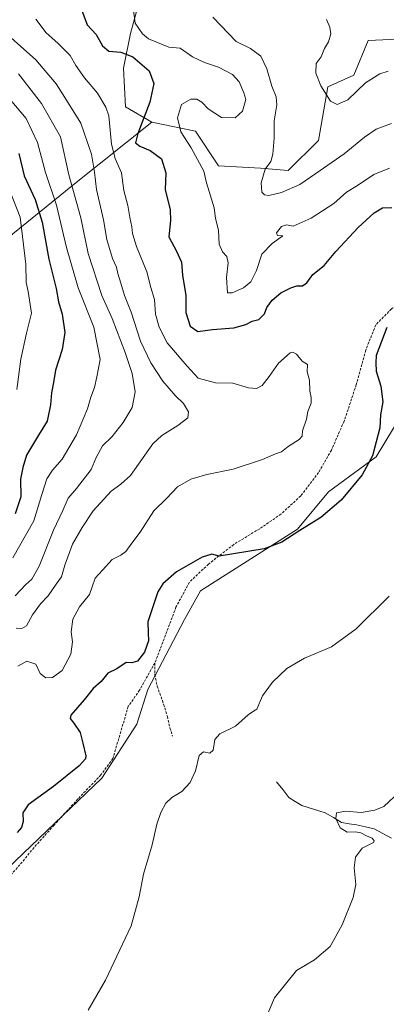
# Model space of a CAD drawing. Units: metres. Extents: x 621820 to 625293, y 4687854 to 4690228.
# Drawn here: x 623133 to 623280, y 4689419 to 4689813 of the extents above; entities that cross this region are included whole.
import ezdxf

# ---------------------------------------------------------------- set-up
doc = ezdxf.new("R2010")
doc.units = ezdxf.units.M
doc.header["$MEASUREMENT"] = 0
doc.linetypes.add('TRAZOSX2', pattern=[1.5, 1, -0.5])
for name, color, linetype, lineweight in [('Arbolado forestal CxS', 92, 'Continuous', 0), ('Corriente natural lineal', 142, 'Continuous', 13), ('Cultivos herbáceos CxS', 92, 'Continuous', 0), ('Curva de nivel maestra', 36, 'Continuous', 30), ('Curva de nivel normal', 36, 'Continuous', 0), ('Matorral CxS', 135, 'Continuous', 0), ('Senda', 19, 'TRAZOSX2', 0)]:
    doc.layers.add(name, color=color, linetype=linetype, lineweight=lineweight)

# ---------------------------------------------------------------- blocks, each defined once
blk = doc.blocks.new('*U150')
at = {"layer": 'Cultivos herbáceos CxS', "color": 92, "linetype": 'Continuous', "lineweight": 0}
blk.add_polyline3d([(623109.4783, 4689455.5385, 400.5258), (623166.3385, 4689509.8101, 397.2697), (623180.3017, 4689531.4089, 397.4035), (623184.7415, 4689545.3829, 397.8472), (623199.4537, 4689573.4007, 398.0867), (623205.8523, 4689584.8125, 398.5587), (623244.6051, 4689609.4365, 399.8031), (623257.1191, 4689624.3723, 400.3459), (623276.0919, 4689638.5007, 399.2132), (623286.9913, 4689656.2625, 397.9981)], dxfattribs=at)

msp = doc.modelspace()

# ---------------------------------------------------------------- linework, layer by layer
at = {"layer": 'Arbolado forestal CxS', "color": 92, "linetype": 'Continuous', "lineweight": 0}
for points in [[(623265.99, 4689879.32, 386.2), (623234.87, 4689874.91, 391.2), (623196.08, 4689869.37, 398.73), (623171.3, 4689876.27, 400.81), (623143.35, 4689892.13, 398.02), (623125.57, 4689904.19, 396.47), (623121.73, 4689903.9, 395.55), (623117.31, 4689903.56, 394.55), (623110.78, 4689895.29, 393), (623113.57, 4689885.06, 393.49), (623122.87, 4689870.17, 394.64), (623137.74, 4689860.87, 395.51), (623151.69, 4689859.01, 395.83), (623170.68, 4689838.8, 394.67), (623177.66, 4689831.18, 394.44), (623180.51, 4689818.08, 394.19), (623177.73, 4689807.85, 396.2), (623174.94, 4689793.9, 403.26), (623175.78, 4689778.46, 402.49), (623186.3, 4689772.4, 397.81)], [(623122.87, 4689870.17, 394.64), (623137.74, 4689860.87, 395.51), (623151.69, 4689859.01, 395.83), (623170.68, 4689838.8, 394.67), (623177.66, 4689831.18, 394.44), (623180.51, 4689818.08, 394.19), (623177.73, 4689807.85, 396.2), (623174.94, 4689793.9, 403.26), (623175.78, 4689778.46, 402.49), (623186.3, 4689772.4, 397.81), (623165.16, 4689755.48, 407.82), (623157.37, 4689749.24, 411.94), (623130.71, 4689727.64, 431.28)], [(623186.3, 4689772.4, 397.81), (623203.76, 4689768.78, 393.96), (623213.06, 4689754.83, 393.38), (623229.79, 4689753.9, 389.43), (623240.95, 4689752.97, 388.45), (623253.04, 4689765.06, 387.35), (623256.76, 4689786.45, 384.84), (623267.21, 4689791.2, 384.77), (623272.91, 4689805.03, 382.88), (623293.37, 4689805.96, 384.61), (623295.57, 4689808.53, 383.92)], [(623130.71, 4689727.64, 431.28), (623157.37, 4689749.24, 411.94), (623165.16, 4689755.48, 407.82), (623186.3, 4689772.4, 397.81), (623203.76, 4689768.78, 393.96), (623213.06, 4689754.83, 393.38), (623229.79, 4689753.9, 389.43), (623240.95, 4689752.97, 388.45), (623253.04, 4689765.06, 387.35), (623256.76, 4689786.45, 384.84), (623267.21, 4689791.2, 384.77), (623272.91, 4689805.03, 382.88), (623293.37, 4689805.96, 384.61)], [(623186.3, 4689772.4, 397.81), (623165.16, 4689755.48, 407.82), (623157.37, 4689749.24, 411.94), (623130.71, 4689727.64, 431.28), (623111.03, 4689708.58, 439.66), (623085, 4689688.24, 446.23), (623041.19, 4689649.48, 433.81), (623020.25, 4689626.61, 437.7), (622991.68, 4689585.95, 444.1), (622959.31, 4689547.2, 442.06), (622935.83, 4689509.72, 431.07), (622930.23, 4689503.78, 428.74), (622906.49, 4689451.65, 440.98), (622850.7, 4689388.4, 439.78), (622789.34, 4689297.24, 438.91), (622762.55, 4689263.87, 440.23), (622748.59, 4689241, 442.43), (622722.56, 4689213.68, 437.51), (622715.58, 4689200.34, 434.65), (622715.59, 4689166.68, 435.99), (622715.42, 4689165.2, 436.09)], [(623186.3, 4689772.4, 397.81), (623165.16, 4689755.48, 407.82), (623157.37, 4689749.24, 411.94), (623130.71, 4689727.64, 431.28), (623111.03, 4689708.58, 439.66), (623085, 4689688.24, 446.23), (623041.19, 4689649.48, 433.81), (623020.25, 4689626.61, 437.7), (622991.68, 4689585.95, 444.1), (622959.31, 4689547.2, 442.06), (622935.83, 4689509.72, 431.07), (622930.23, 4689503.78, 428.74), (622906.49, 4689451.65, 440.98), (622850.7, 4689388.4, 439.78), (622789.34, 4689297.24, 438.91), (622762.55, 4689263.87, 440.23), (622748.59, 4689241, 442.43), (622722.56, 4689213.68, 437.51), (622715.58, 4689200.34, 434.65), (622715.59, 4689166.68, 435.99), (622715.42, 4689165.2, 436.09)], [(623361.74, 4689685.43, 390.02), (623343.57, 4689685.03, 391.59), (623332.85, 4689682.88, 392.6), (623320.33, 4689680.38, 393.77), (623304.52, 4689675.73, 395.62), (623290.21, 4689669.76, 397.64), (623286.99, 4689656.26, 398), (623276.09, 4689638.5, 399.21), (623257.12, 4689624.37, 400.35), (623244.61, 4689609.44, 399.8), (623205.85, 4689584.81, 398.56), (623199.45, 4689573.4, 398.09), (623184.74, 4689545.38, 397.85), (623180.3, 4689531.41, 397.4), (623166.34, 4689509.81, 397.27), (623109.48, 4689455.54, 400.53)], [(623286.99, 4689656.26, 398), (623276.09, 4689638.5, 399.21), (623257.12, 4689624.37, 400.35), (623244.61, 4689609.44, 399.8), (623205.85, 4689584.81, 398.56), (623199.45, 4689573.4, 398.09), (623184.74, 4689545.38, 397.85), (623180.3, 4689531.41, 397.4), (623166.34, 4689509.81, 397.27), (623109.48, 4689455.54, 400.53)]]:
    msp.add_polyline3d(points, dxfattribs=at)
at = {"layer": 'Corriente natural lineal', "color": 142, "linetype": 'Continuous', "lineweight": 13}
msp.add_polyline3d([(623236.29, 4689508.39, 391.68), (623238.73, 4689505.28, 391.64), (623241.16, 4689502.16, 391.51), (623243.75, 4689500.58, 391.43), (623246.34, 4689498.99, 390.95), (623251.05, 4689497.5, 390.63), (623255.75, 4689496.01, 390.54), (623259.03, 4689494.08, 390.06), (623262.31, 4689492.14, 389.72), (623265.32, 4689491.65, 389.4), (623268.32, 4689491.16, 389.22), (623271.83, 4689490.41, 389.15), (623275.33, 4689489.65, 389), (623278.83, 4689487.76, 388.66), (623282.32, 4689485.87, 388.4)], dxfattribs=at)
at = {"layer": 'Cultivos herbáceos CxS', "color": 92, "linetype": 'Continuous', "lineweight": 0}
msp.add_polyline3d([(623361.74, 4689685.43, 390.02), (623343.57, 4689685.03, 391.59), (623332.85, 4689682.88, 392.6), (623320.33, 4689680.38, 393.77), (623304.52, 4689675.73, 395.62), (623290.21, 4689669.76, 397.64), (623286.99, 4689656.26, 398), (623276.09, 4689638.5, 399.21), (623257.12, 4689624.37, 400.35), (623244.61, 4689609.44, 399.8), (623205.85, 4689584.81, 398.56), (623199.45, 4689573.4, 398.09), (623184.74, 4689545.38, 397.85), (623180.3, 4689531.41, 397.4), (623166.34, 4689509.81, 397.27), (623109.48, 4689455.54, 400.53)], dxfattribs=at)
at = {"layer": 'Curva de nivel maestra', "color": 36, "linetype": 'Continuous', "lineweight": 30}
for points in [[(623157.69, 4689818.51, 400), (623160.45, 4689811.28, 400), (623164.03, 4689807.4, 400), (623166.55, 4689802.84, 400), (623169.04, 4689800.79, 400), (623173.88, 4689800.38, 400), (623178.64, 4689798.54, 400), (623185.2, 4689792.85, 400), (623187.11, 4689787.83, 400), (623185.54, 4689780.32, 400), (623180.64, 4689767.87, 400), (623179.8, 4689764.11, 400), (623181.5, 4689762.79, 400), (623185.58, 4689761, 400), (623190.18, 4689757.66, 400), (623191.94, 4689752.14, 400), (623191.68, 4689745.44, 400), (623193.59, 4689737.33, 400), (623193.79, 4689733, 400), (623193.16, 4689726.49, 400), (623196.15, 4689720.7, 400), (623198.19, 4689716.37, 400), (623198.63, 4689711.14, 400), (623199.94, 4689702.94, 400), (623199.93, 4689696.18, 400), (623201.73, 4689690.78, 400), (623204.77, 4689688.6, 400), (623210.6, 4689689.36, 400), (623219.21, 4689690.06, 400), (623223.97, 4689691.44, 400), (623226.44, 4689692.72, 400), (623229.13, 4689693.44, 400), (623231.42, 4689695.63, 400), (623232.41, 4689698.23, 400), (623234.52, 4689701.15, 400), (623238.01, 4689704.02, 400), (623242.04, 4689706.11, 400), (623244.44, 4689706.86, 400), (623246.68, 4689706.9, 400), (623248.4, 4689708.1, 400), (623250.79, 4689711.42, 400), (623255.27, 4689714.94, 400), (623259.99, 4689720.63, 400), (623269, 4689730.27, 400), (623275.34, 4689736.01, 400), (623278.66, 4689738.05, 400), (623282.44, 4689738.26, 400)], [(623133.05, 4689759.75, 425), (623135.13, 4689750.9, 425), (623139.63, 4689741.38, 425), (623142.35, 4689732.34, 425), (623145.05, 4689717.56, 425), (623148, 4689705.83, 425), (623148.97, 4689700.44, 425), (623150.42, 4689695.46, 425), (623151.49, 4689688.18, 425), (623150.46, 4689681.4, 425), (623147.7, 4689673.14, 425), (623146.91, 4689668.14, 425), (623146.16, 4689664.08, 425), (623145.75, 4689659.25, 425), (623144.36, 4689652.76, 425), (623140.93, 4689647.15, 425), (623136.15, 4689639.15, 425), (623134.6, 4689634.15, 425), (623133.77, 4689629.46, 425), (623133.8, 4689622.38, 425), (623131.58, 4689615.63, 425)], [(623280.47, 4689690.14, 400), (623276.17, 4689679.04, 400), (623275.97, 4689676.02, 400), (623276.12, 4689672.77, 400), (623278.01, 4689666.78, 400), (623278.85, 4689660.45, 400), (623277.88, 4689655.23, 400), (623277.67, 4689650.07, 400), (623274.69, 4689638.87, 400), (623270.53, 4689631.28, 400), (623262.19, 4689621.13, 400), (623254.03, 4689614.22, 400), (623245.55, 4689608.97, 400), (623238.44, 4689604.24, 400), (623231.27, 4689601.6, 400), (623213.27, 4689598.74, 400), (623210.3, 4689599.51, 400), (623206.44, 4689598.28, 400), (623196.19, 4689592.36, 400), (623190.73, 4689587.66, 400), (623188.68, 4689584.48, 400), (623184.68, 4689572.48, 400), (623184.78, 4689568, 400), (623185.02, 4689564.87, 400), (623183.43, 4689560.33, 400), (623180.54, 4689556.74, 400), (623178.3, 4689555.95, 400), (623175.97, 4689556.08, 400), (623172.3, 4689553.63, 400), (623168.65, 4689551.92, 400), (623166.04, 4689548.56, 400), (623162.77, 4689545.76, 400), (623159.27, 4689541.23, 400), (623153.86, 4689535.1, 400), (623153.57, 4689533.76, 400), (623155.09, 4689531.83, 400), (623157.57, 4689528.18, 400), (623158.67, 4689523.9, 400), (623159.84, 4689518.84, 400), (623159.72, 4689517.65, 400), (623157.27, 4689514.83, 400), (623146.93, 4689506.49, 400), (623136.84, 4689499.18, 400), (623134.63, 4689495.93, 400), (623134.83, 4689492.52, 400), (623134.14, 4689490.16, 400), (623132.44, 4689488.16, 400)]]:
    msp.add_polyline3d(points, dxfattribs=at)
at = {"layer": 'Curva de nivel normal', "color": 36, "linetype": 'Continuous', "lineweight": 0}
for points in [[(623281.44, 4689753.94, 395), (623275.24, 4689751.47, 395), (623268.63, 4689746.96, 395), (623264.24, 4689744.4, 395), (623259.18, 4689739.81, 395), (623250.09, 4689733.92, 395), (623242.94, 4689730.69, 395), (623240.24, 4689731.23, 395), (623238.2, 4689730.66, 395), (623236.23, 4689728.04, 395), (623236.69, 4689727.02, 395), (623238.72, 4689726.89, 395), (623234.48, 4689723.81, 395), (623230.43, 4689719.52, 395), (623228.17, 4689713, 395), (623225.9, 4689708.52, 395), (623223.05, 4689706.06, 395), (623218.48, 4689704.1, 395), (623216.64, 4689704.02, 395), (623216.17, 4689710.2, 395), (623216.89, 4689716.11, 395), (623216.4, 4689718.57, 395), (623214.57, 4689720.41, 395), (623213.33, 4689723.51, 395), (623212.99, 4689728.97, 395), (623211.84, 4689733.98, 395), (623211.3, 4689738.13, 395), (623208.26, 4689748.1, 395), (623207.14, 4689752.7, 395), (623202.09, 4689762.08, 395), (623197.9, 4689768.55, 395), (623196.63, 4689774.13, 395), (623198.22, 4689779.43, 395), (623201.87, 4689781.61, 395), (623204.3, 4689781.58, 395), (623206.28, 4689780.31, 395), (623208.89, 4689777.65, 395), (623214.28, 4689774.18, 395), (623219.7, 4689774.14, 395), (623222.58, 4689776.77, 395), (623223.97, 4689781.4, 395), (623223.2, 4689784.03, 395), (623221.35, 4689788.51, 395), (623218.61, 4689791.44, 395), (623213.02, 4689794.34, 395), (623207.43, 4689796.28, 395), (623202.6, 4689798.48, 395), (623197.7, 4689801.94, 395), (623193.07, 4689802.42, 395), (623184.95, 4689805.75, 395), (623182.61, 4689807.65, 395), (623179.63, 4689811.97, 395), (623178.81, 4689818.13, 395)], [(623139.92, 4689813.57, 405), (623143.98, 4689808.13, 405), (623148.69, 4689803.92, 405), (623153.55, 4689799.01, 405), (623155.93, 4689795.04, 405), (623159.39, 4689790.07, 405), (623164.61, 4689783.98, 405), (623167.9, 4689778.37, 405), (623169.04, 4689774.86, 405), (623170.2, 4689763.54, 405), (623171.6, 4689757.82, 405), (623174.1, 4689752.12, 405), (623175.14, 4689744.98, 405), (623176.72, 4689739.06, 405), (623177.45, 4689734.27, 405), (623178.29, 4689730.47, 405), (623178.52, 4689727.81, 405), (623180.16, 4689722.63, 405), (623184.34, 4689712.44, 405), (623185.96, 4689706.22, 405), (623187.38, 4689701.33, 405), (623187.73, 4689695.57, 405), (623189.21, 4689690.26, 405), (623192.39, 4689684.07, 405), (623195.82, 4689680.21, 405), (623197.88, 4689677.6, 405), (623200.53, 4689674.73, 405), (623204.9, 4689669.89, 405), (623211.77, 4689668.1, 405), (623218.75, 4689667.92, 405), (623225.01, 4689666.11, 405), (623228.21, 4689665.8, 405), (623230.45, 4689666.96, 405), (623233.3, 4689670.53, 405), (623237.01, 4689675.94, 405), (623241.68, 4689680, 405), (623242.75, 4689680.35, 405), (623244.24, 4689679.53, 405), (623246.46, 4689676.71, 405), (623248.62, 4689675.45, 405), (623248.48, 4689672.4, 405), (623249.43, 4689669.16, 405), (623249.59, 4689664.73, 405), (623250.19, 4689662.16, 405), (623250.08, 4689659.92, 405), (623248.85, 4689656.63, 405), (623248.26, 4689653.52, 405), (623246.71, 4689648.89, 405), (623246.56, 4689646.69, 405), (623245.37, 4689645.33, 405), (623240.97, 4689642.63, 405), (623238.26, 4689640.49, 405), (623235.79, 4689639.59, 405), (623230.59, 4689637.41, 405), (623218.83, 4689633.56, 405), (623208.33, 4689631.33, 405), (623201.87, 4689629.52, 405), (623196.56, 4689626.49, 405), (623192.14, 4689621.74, 405), (623187.15, 4689616.82, 405), (623181.68, 4689608.34, 405), (623178.34, 4689603.9, 405), (623175.94, 4689600.62, 405), (623173.92, 4689599.1, 405), (623170.47, 4689597.38, 405), (623166.53, 4689593.14, 405), (623163.67, 4689589.9, 405), (623162.4, 4689586.46, 405), (623161.38, 4689583.4, 405), (623157.37, 4689578.39, 405), (623154.66, 4689573.52, 405), (623154.06, 4689568.47, 405), (623154.52, 4689564.4, 405), (623153.85, 4689559.52, 405), (623150.35, 4689552.96, 405), (623146.57, 4689550.09, 405), (623143.86, 4689549.97, 405), (623141.58, 4689551.76, 405), (623139.82, 4689555.52, 405), (623136.31, 4689556.69, 405), (623132.64, 4689554.65, 405)], [(623282.25, 4689771.87, 390), (623276.13, 4689769.52, 390), (623271.51, 4689766.4, 390), (623263.3, 4689759.65, 390), (623251.97, 4689751.8, 390), (623245.63, 4689747.46, 390), (623238.26, 4689744.18, 390), (623233.19, 4689742.99, 390), (623231.39, 4689743.27, 390), (623230.38, 4689744.38, 390), (623230.15, 4689748.1, 390), (623231.74, 4689753.57, 390), (623233.92, 4689756.59, 390), (623234.8, 4689759.54, 390), (623235.26, 4689766, 390), (623235.36, 4689772.93, 390), (623236.37, 4689779.25, 390), (623236.06, 4689782.46, 390), (623234.39, 4689786.81, 390), (623232.37, 4689793.69, 390), (623229.95, 4689798.82, 390), (623225.85, 4689801.78, 390), (623220.09, 4689804.63, 390), (623210.76, 4689814.36, 390)], [(623256.2, 4689813.49, 385), (623257.57, 4689810.36, 385), (623257.94, 4689807.7, 385), (623257.02, 4689804.44, 385), (623255.51, 4689801.8, 385), (623254.11, 4689798.46, 385), (623252.07, 4689795.8, 385), (623251.94, 4689792.01, 385), (623254.05, 4689786.89, 385), (623257.85, 4689780.78, 385), (623260.6, 4689779.39, 385), (623264.82, 4689781.34, 385), (623271.93, 4689788.1, 385), (623277.62, 4689791.63, 385), (623280.97, 4689792.8, 385)], [(623123.88, 4689811.37, 410), (623139.81, 4689797.3, 410), (623147.97, 4689787.7, 410), (623151.46, 4689782.26, 410), (623157.94, 4689771.96, 410), (623162.09, 4689759.53, 410), (623163.3, 4689752.32, 410), (623164.12, 4689745.42, 410), (623166.96, 4689733.21, 410), (623168.27, 4689725.45, 410), (623170.59, 4689717.84, 410), (623172.12, 4689714.29, 410), (623172.63, 4689711.82, 410), (623173.92, 4689707.94, 410), (623175.4, 4689702.96, 410), (623178.1, 4689696.28, 410), (623181.84, 4689684.78, 410), (623185.87, 4689676.11, 410), (623190.73, 4689668.66, 410), (623195.79, 4689662.84, 410), (623198.93, 4689659.81, 410), (623200.99, 4689656.48, 410), (623200.72, 4689654.04, 410), (623196.77, 4689650.98, 410), (623190.36, 4689647.01, 410), (623186.69, 4689643.7, 410), (623177.78, 4689631, 410), (623173.91, 4689627.56, 410), (623170.06, 4689624.75, 410), (623162.8, 4689616.82, 410), (623158.42, 4689610.15, 410), (623154.52, 4689603.48, 410), (623151.45, 4689595.15, 410), (623150.14, 4689590.47, 410), (623148.05, 4689587.44, 410), (623144.79, 4689582.8, 410), (623141.68, 4689579.66, 410), (623138.52, 4689575.18, 410), (623136.16, 4689570.88, 410), (623134.27, 4689569.72, 410), (623131.98, 4689569.85, 410)], [(623132.92, 4689791.72, 415), (623142.1, 4689779.83, 415), (623149.7, 4689766.5, 415), (623153.12, 4689751.3, 415), (623157.82, 4689734.05, 415), (623160.82, 4689719.79, 415), (623166.28, 4689703.05, 415), (623170.38, 4689693.84, 415), (623175.69, 4689680.25, 415), (623178.47, 4689671.84, 415), (623179.64, 4689664.48, 415), (623178.39, 4689658.15, 415), (623174.87, 4689652.12, 415), (623170.43, 4689646.57, 415), (623166.56, 4689642.89, 415), (623163.97, 4689638.16, 415), (623162.06, 4689633.4, 415), (623156.14, 4689625.73, 415), (623152.76, 4689621.85, 415), (623150.73, 4689616.91, 415), (623146.92, 4689609.06, 415), (623141.18, 4689594.74, 415), (623138.29, 4689589.5, 415), (623135.9, 4689587.3, 415), (623131.62, 4689582.88, 415)], [(623129.58, 4689781.48, 420), (623136.04, 4689773.88, 420), (623140.48, 4689764.23, 420), (623143.74, 4689752.22, 420), (623148.16, 4689739.08, 420), (623152.08, 4689722.23, 420), (623156.81, 4689706.03, 420), (623163.12, 4689690.27, 420), (623165.63, 4689677.42, 420), (623164.26, 4689670.47, 420), (623163.29, 4689666.14, 420), (623161.95, 4689662.33, 420), (623160.59, 4689657.68, 420), (623156.09, 4689647.24, 420), (623150.38, 4689637.45, 420), (623146.57, 4689633.1, 420), (623144.28, 4689629.62, 420), (623142.32, 4689623.43, 420), (623139.04, 4689612.79, 420), (623130.66, 4689598.03, 420)], [(623128.01, 4689748.62, 430), (623133.56, 4689734.4, 430), (623135.87, 4689715.51, 430), (623136.05, 4689708.24, 430), (623136.8, 4689704.55, 430), (623138.18, 4689695.88, 430), (623136.18, 4689687.91, 430), (623133.83, 4689677.47, 430), (623132.2, 4689665.43, 430)], [(623160.81, 4689417.03, 395), (623167.71, 4689429.09, 395), (623178.08, 4689450.72, 395), (623181.22, 4689462.4, 395), (623182.91, 4689471.39, 395), (623186.43, 4689483.16, 395), (623188.26, 4689491.49, 395), (623189.86, 4689496.16, 395), (623191.95, 4689499.83, 395), (623194.36, 4689502.16, 395), (623198.31, 4689504.49, 395), (623201.65, 4689508.16, 395), (623203.74, 4689512.83, 395), (623205.31, 4689518.91, 395), (623207.04, 4689520.4, 395), (623209.48, 4689519.88, 395), (623210.87, 4689521.07, 395), (623211.49, 4689525.36, 395), (623213.48, 4689527.6, 395), (623219.82, 4689530.62, 395), (623224.85, 4689535.26, 395), (623226.97, 4689536.64, 395), (623228.42, 4689537.46, 395), (623230.63, 4689542.87, 395), (623234.67, 4689548.34, 395), (623240.43, 4689553.77, 395), (623247.47, 4689557.94, 395), (623258.28, 4689562.43, 395), (623268.21, 4689569.63, 395), (623281.38, 4689582.74, 395)], [(623231.74, 4689413.1, 390), (623235.47, 4689422, 390), (623244.3, 4689432.92, 390), (623251.51, 4689437.22, 390), (623257.79, 4689442.5, 390), (623262.55, 4689451.16, 390), (623266.97, 4689462.16, 390), (623268, 4689467.28, 390), (623267.34, 4689473.98, 390), (623267.91, 4689478.28, 390), (623270.58, 4689481.83, 390), (623275.04, 4689484.16, 390), (623275.41, 4689484.82, 390), (623274.54, 4689485.9, 390), (623272.29, 4689486.8, 390), (623270.03, 4689487.96, 390), (623267.9, 4689488.34, 390), (623264.52, 4689488.25, 390), (623261.75, 4689489.99, 390), (623260.04, 4689493.71, 390), (623260.28, 4689495.99, 390), (623263.85, 4689496.71, 390), (623270.13, 4689496.12, 390), (623275.63, 4689497.08, 390), (623279.18, 4689498.5, 390), (623285.47, 4689504.36, 390)]]:
    msp.add_polyline3d(points, dxfattribs=at)
at = {"layer": 'Matorral CxS', "color": 135, "linetype": 'Continuous', "lineweight": 0}
for points in [[(623265.99, 4689879.32, 386.2), (623234.87, 4689874.91, 391.2), (623196.08, 4689869.37, 398.73), (623171.3, 4689876.27, 400.81), (623143.35, 4689892.13, 398.02), (623125.57, 4689904.19, 396.47), (623121.73, 4689903.9, 395.55), (623117.31, 4689903.56, 394.55), (623110.78, 4689895.29, 393), (623113.57, 4689885.06, 393.49), (623122.87, 4689870.17, 394.64), (623137.74, 4689860.87, 395.51), (623151.69, 4689859.01, 395.83), (623170.68, 4689838.8, 394.67), (623177.66, 4689831.18, 394.44), (623180.51, 4689818.08, 394.19), (623177.73, 4689807.85, 396.2), (623174.94, 4689793.9, 403.26), (623175.78, 4689778.46, 402.49), (623186.3, 4689772.4, 397.81)], [(623284.75, 4689823.81, 383.4), (623295.57, 4689808.53, 383.92), (623293.37, 4689805.96, 384.61), (623272.91, 4689805.03, 382.88), (623267.21, 4689791.2, 384.77), (623256.76, 4689786.45, 384.84), (623253.04, 4689765.06, 387.35), (623240.95, 4689752.97, 388.45), (623240.95, 4689752.97, 388.45), (623229.79, 4689753.9, 389.43), (623213.06, 4689754.83, 393.38), (623203.76, 4689768.78, 393.96), (623186.3, 4689772.4, 397.81), (623175.78, 4689778.46, 402.49), (623174.94, 4689793.9, 403.26), (623177.73, 4689807.85, 396.2), (623180.51, 4689818.08, 394.19)], [(623186.3, 4689772.4, 397.81), (623203.76, 4689768.78, 393.96), (623213.06, 4689754.83, 393.38), (623229.79, 4689753.9, 389.43), (623240.95, 4689752.97, 388.45), (623253.04, 4689765.06, 387.35), (623256.76, 4689786.45, 384.84), (623267.21, 4689791.2, 384.77), (623272.91, 4689805.03, 382.88), (623293.37, 4689805.96, 384.61), (623295.57, 4689808.53, 383.92)]]:
    msp.add_polyline3d(points, dxfattribs=at)
at = {"layer": 'Senda', "color": 19, "linetype": 'TRAZOSX2', "lineweight": 0}
for points in [[(623306.45, 4689710.28), (623298.98, 4689705.67), (623290.53, 4689702.67), (623282.24, 4689697.64), (623276, 4689691.23), (623271.98, 4689681.14), (623268.2, 4689667.31), (623263.34, 4689652.71), (623258.23, 4689641.13), (623253.1, 4689632.12), (623245.95, 4689622.79), (623238.03, 4689615.52), (623229.52, 4689609.68), (623219.11, 4689603.37), (623209, 4689595.52), (623201.34, 4689588.25), (623195.99, 4689578.3), (623187.51, 4689555.93)], [(623187.51, 4689555.93), (623181.42, 4689545.08), (623176.9, 4689538.62), (623170.71, 4689517.79), (623165.94, 4689511.15), (623156.72, 4689501.56), (623147.15, 4689491.08), (623139.13, 4689482.14), (623133.5, 4689475.2), (623126.4, 4689467.2), (623119.51, 4689460.23), (623113.98, 4689455.79), (623107.78, 4689455.61), (623100.43, 4689457.03), (623094.32, 4689455.78), (623089.87, 4689452.58), (623075.7, 4689435.49), (623067.84, 4689424.79), (623061.03, 4689414.41), (623055.58, 4689402.57), (623049.7, 4689391.42), (623042.37, 4689380.8), (623039.81, 4689376.07)], [(623187.51, 4689555.93), (623187.52, 4689551.33), (623188.44, 4689546.63), (623190.6, 4689540.86), (623192.54, 4689534.52), (623193.55, 4689529.95), (623194.64, 4689526.63)]]:
    msp.add_lwpolyline(points, dxfattribs=at)

# ---------------------------------------------------------------- block references
at = {"layer": 'Cultivos herbáceos CxS', "color": 92, "linetype": 'Continuous', "lineweight": 0}
msp.add_blockref('*U150', (0, 0), dxfattribs=at)

doc.saveas('drawing.dxf')
